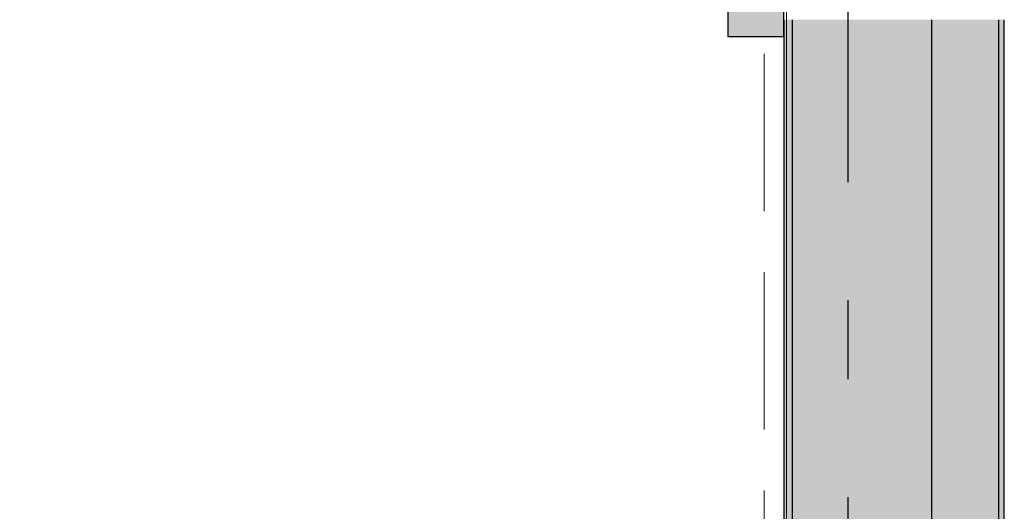
# Model space of a CAD drawing. Units: metres. Extents: x -20 to 80, y -15 to 30.
# Drawn here: x 68 to 69, y 13 to 14 of the extents above; entities that cross this region are included whole.
import ezdxf

# ---------------------------------------------------------------- set-up
doc = ezdxf.new("R2010")
doc.units = ezdxf.units.M
doc.header["$MEASUREMENT"] = 0
doc.linetypes.add('Double Dashed', pattern=[1.093611, 0.529167, -0.211667, 0.141111, -0.211667])
doc.linetypes.add('Hidden Line', pattern=[0.391222, 0.282222, -0.109])
for name, color, linetype in [('_2D Drzwi 2D', 7, 'Continuous'), ('_2D Wypełnienia 2D', 7, 'Continuous'), ('_Konstrukcja Dachu', 7, 'Continuous'), ('_Osie', 7, 'Continuous'), ('_Sciany zewn.', 7, 'Continuous'), ('_Strefy', 7, 'Continuous')]:
    doc.layers.add(name, color=color, linetype=linetype)

# ---------------------------------------------------------------- blocks, each defined once
blk = doc.blocks.new('Belka_14', base_point=(68.9931, 19.5861))
at = {"layer": '_Konstrukcja Dachu', "color": 250, "linetype": 'Hidden Line', "lineweight": 13, "true_color": 0x404040}
for p, q in [((68.8431, 19.5861), (68.8431, -3.6639)), ((69.1431, 19.5861), (69.1431, -3.6639))]:
    blk.add_line(p, q, dxfattribs=at)
blk = doc.blocks.new('Drzwi garażowe_ segmentowe 16_3')
at = {"layer": '_2D Wypełnienia 2D', "linetype": 'Continuous', "lineweight": 13, "true_color": 0xfdab79}
blk.add_hatch(color=21, dxfattribs=at).paths.add_polyline_path([(1.5, -0.495), (1.55, -0.495), (1.55, -0.395), (1.5, -0.395)])
at = {"layer": '_2D Drzwi 2D', "linetype": 'Continuous'}
for p, q in [((1.55, -0.395), (1.5, -0.395)), ((1.55, -0.495), (1.55, -0.395)), ((1.5, -0.495), (1.55, -0.495))]:
    blk.add_line(p, q, dxfattribs=at)
blk = doc.blocks.new('Ściana_44', base_point=(68.9931, -3.5389))
at = {"layer": '_2D Wypełnienia 2D', "linetype": 'Continuous', "lineweight": 35, "true_color": 0xe6e6e6}
for points in [[(68.8781, 12.0861), (68.8931, 12.0861), (68.8931, 14.17), (68.8781, 14.17)], [(68.8931, 12.0861), (69.1431, 12.0861), (69.1431, 14.17), (68.8931, 14.17)], [(69.1431, 12.0861), (69.2631, 12.0861), (69.2631, 14.17), (69.1431, 14.17)], [(69.2631, 14.17), (69.2631, 12.0861), (69.2731, 12.0861), (69.2731, 14.17)]]:
    blk.add_hatch(color=254, dxfattribs=at).paths.add_polyline_path(points)
at = {"layer": '_Sciany zewn.', "linetype": 'Continuous'}
for p, q in [((68.8931, 14.17), (68.8931, 12.0861)), ((69.1431, 12.0861), (69.1431, 14.17)), ((69.2631, 12.0861), (69.2631, 14.17))]:
    blk.add_line(p, q, dxfattribs=at)
at = {"layer": '_Sciany zewn.', "linetype": 'Continuous', "flags": 128}
for points in [[(68.8781, 14.17), (68.8781, 12.0861)], [(69.2731, 10.6512), (69.2731, 14.17)]]:
    blk.add_lwpolyline(points, dxfattribs=at)
at = {"layer": '_2D Drzwi 2D', "linetype": 'Continuous', "rotation": 270.0000000000001}
blk.add_blockref('Drzwi garażowe_ segmentowe 16_3', (69.2731, 15.69), dxfattribs=at)
blk = doc.blocks.new('Linia_14', base_point=(68.9931, -11.4743))
at = {"layer": '_Osie', "linetype": 'Double Dashed'}
blk.add_line((68.9931, -11.2743), (68.9931, 24.1856), dxfattribs=at)

msp = doc.modelspace()

# ---------------------------------------------------------------- linework, layer by layer
at = {"layer": '_Strefy', "color": 253, "linetype": 'Continuous', "lineweight": 0, "true_color": 0xb0a5c0, "flags": 128}
msp.add_lwpolyline([(68.8831, 19.3261), (55.7131, 19.3261), (55.7131, 14.5888), (55.7131, 12.0411), (57.3281, 12.0411), (57.3281, 12.1011), (57.6581, 12.1011), (57.6581, 12.0411), (63.3281, 12.0411), (63.3281, 12.1011), (63.6581, 12.1011), (63.6581, 12.0411), (68.8431, 12.0411), (68.8431, 12.0861), (68.8831, 12.0861)], close=True, dxfattribs=at)

# ---------------------------------------------------------------- block references
at = {"layer": '_Konstrukcja Dachu', "color": 250, "lineweight": 13, "true_color": 0x404040}
msp.add_blockref('Belka_14', (68.9931, 19.5861), dxfattribs=at)
at = {"layer": '_Osie', "linetype": 'Double Dashed'}
msp.add_blockref('Linia_14', (68.9931, -11.4743), dxfattribs=at)
at = {"layer": '_Sciany zewn.'}
msp.add_blockref('Ściana_44', (68.9931, -3.5389), dxfattribs=at)

doc.saveas('drawing.dxf')
